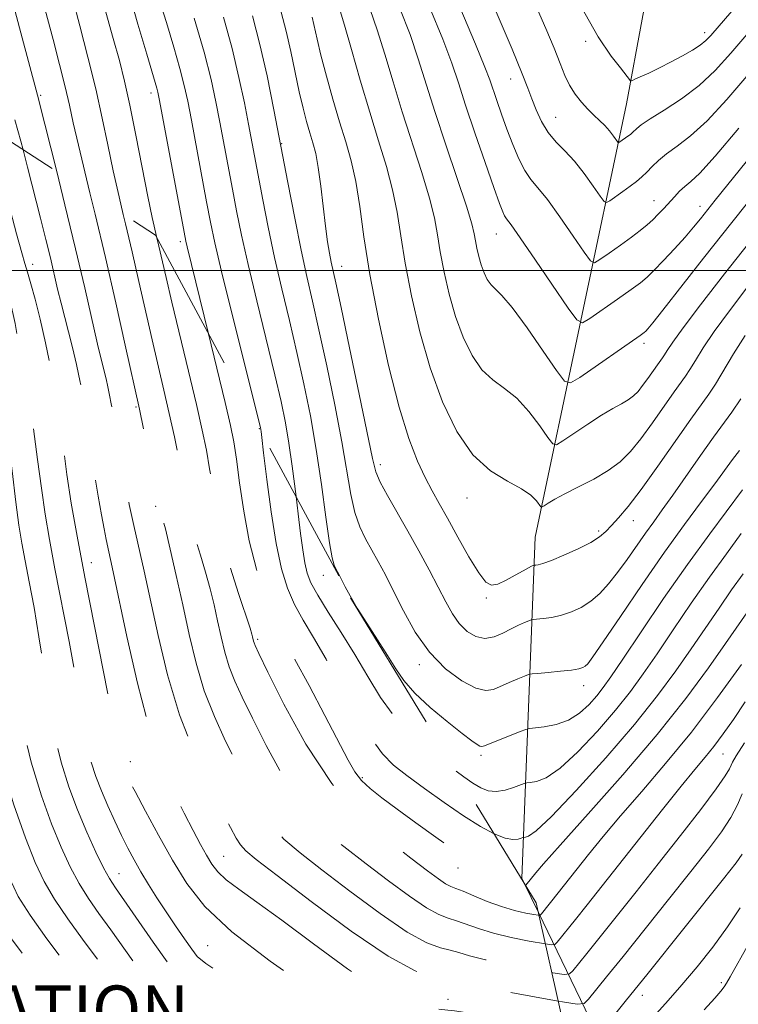
# Model space of a CAD drawing. Extents: x 2062300 to 2065200, y 307300 to 310200.
# Drawn here: x 2063521 to 2063639, y 309379 to 309541 of the extents above; entities that cross this region are included whole.
import ezdxf
from ezdxf.enums import TextEntityAlignment as Align

# ---------------------------------------------------------------- set-up
doc = ezdxf.new("R2010")
doc.units = 0
doc.header["$MEASUREMENT"] = 0
doc.linetypes.add('DGN Style 2', pattern=[39.87953125, 23.92771875, -15.9518125])
doc.linetypes.add('DGN Style 3', pattern=[55.83134375, 39.87953125, -15.9518125])
for name, color, linetype, lineweight in [('BREAKLINE DTM HARD', 7, 'Continuous', 0), ('BREAKLINE DTM OBSCURED', 7, 'Continuous', 0), ('CONTOUR INDEX', 41, 'Continuous', 13), ('CONTOUR INDEX DASHED', 41, 'DGN Style 3', 13), ('CONTOUR INTERMEDIATE', 44, 'Continuous', 0), ('CONTOUR INTERMEDIATE DASHED', 44, 'DGN Style 3', 0), ('DENSE LABEL', 7, 'Continuous', 0), ('GRID LINE', 7, 'Continuous', 0), ('OBSCURED GROUND BOUNDARY', 84, 'DGN Style 2', 0), ('SPOT DTM OBSCURED', 7, 'Continuous', 0), ('SPOT ELEVATION DTM', 2, 'Continuous', 13)]:
    doc.layers.add(name, color=color, linetype=linetype, lineweight=lineweight)
doc.styles.add('Style-WORKING', font='WORKING.shx')

msp = doc.modelspace()

# ---------------------------------------------------------------- linework, layer by layer
at = {"layer": 'BREAKLINE DTM HARD'}
for points in [[(2063603.865, 309399.036, 1086.211), (2063603.52, 309399.75, 1086.5), (2063605.74, 309456, 1099.03), (2063620.79, 309527.45, 1113.29), (2063633.73, 309597.33, 1126.4), (2063648.29, 309666.33, 1139.42), (2063650.97, 309736.53, 1149.94), (2063654.33, 309815.35, 1161.2), (2063665.91, 309881.16, 1172.45), (2063680.27, 309918.51, 1183.42), (2063690.59, 309958.05, 1192.91), (2063693.031, 310000, 1202.111)], [(2063683.42, 309238.91, 1022.7), (2063661.11, 309299.24, 1046.73), (2063624.71, 309355.91, 1068.75), (2063606.25, 309394.101, 1084.213)]]:
    msp.add_polyline3d(points, dxfattribs=at)
at = {"layer": 'BREAKLINE DTM OBSCURED', "extrusion": (0.1490242002543247, -0.3083582508407097, 0.9395248676203399), "elevation": 213141.6923165795, "flags": 128}
msp.add_lwpolyline([(1992629.779645867, -581544.3410053774), (1992629.779645867, -581538.5070998245)], dxfattribs=at)
at = {"layer": 'CONTOUR INDEX', "flags": 128}
for points, elevation in [([(2063519.444, 309564.825), (2063522.062, 309554.065), (2063523.166, 309549.663), (2063524.151, 309545.866), (2063526.216, 309538.058), (2063527.282, 309533.956), (2063528.199, 309530.278), (2063528.894, 309527.27), (2063529.544, 309524.324), (2063530.392, 309520.622), (2063532.289, 309512.769)], 1080), ([(2063573.578, 309542.825), (2063574.267, 309540.462), (2063575.411, 309536.428), (2063576.867, 309531.343), (2063578.427, 309526.08), (2063579.904, 309521.339), (2063581.195, 309517.129), (2063582.217, 309513.283), (2063582.939, 309509.595), (2063583.543, 309505.7), (2063584.265, 309501.191), (2063585.3, 309495.809), (2063586.681, 309489.887), (2063588.399, 309483.905), (2063590.446, 309478.313), (2063592.806, 309473.443), (2063595.466, 309469.595), (2063598.35, 309466.952), (2063601.14, 309465.22), (2063603.456, 309463.985), (2063605.019, 309462.916), (2063605.94, 309462.013), (2063606.681, 309461.02), (2063606.889, 309460.974), (2063607.228, 309461.182), (2063607.87, 309461.612), (2063608.949, 309462.268), (2063610.596, 309463.16), (2063612.849, 309464.284), (2063615.38, 309465.579), (2063617.775, 309466.97), (2063619.734, 309468.428), (2063621.427, 309470.113), (2063623.143, 309472.231), (2063625.071, 309474.868), (2063628.637, 309479.945), (2063630.547, 309482.568), (2063631.264, 309483.646), (2063632.163, 309485.139), (2063633.434, 309487.196), (2063635.25, 309489.905), (2063637.758, 309493.343), (2063640.995, 309497.559)], 1100), ([(2063599.291, 309542.648), (2063601.933, 309536.466), (2063603.597, 309532.441), (2063604.527, 309530.048), (2063605.169, 309528.316), (2063605.894, 309526.47), (2063606.791, 309524.532), (2063607.879, 309522.72), (2063609.164, 309521.171), (2063610.616, 309519.693), (2063612.192, 309518.012), (2063613.822, 309515.976), (2063615.313, 309513.909), (2063616.443, 309512.259), (2063617.086, 309511.368), (2063617.506, 309511.166), (2063618.061, 309511.48), (2063620.211, 309512.987), (2063621.414, 309513.864), (2063622.431, 309514.656), (2063623.302, 309515.408), (2063624.125, 309516.205), (2063625.001, 309517.113), (2063626.049, 309518.131), (2063627.394, 309519.238), (2063629.145, 309520.479), (2063631.365, 309522.162), (2063634.106, 309524.659), (2063637.367, 309528.196), (2063640.945, 309532.414)], 1110), ([(2063549.493, 309541.604), (2063551.106, 309535.984), (2063552.266, 309531.481), (2063553.072, 309527.821), (2063553.728, 309524.425), (2063555.791, 309513.413), (2063556.482, 309509.793), (2063557.294, 309505.828), (2063558.379, 309500.977), (2063559.818, 309494.96), (2063562.798, 309482.771), (2063563.824, 309478.364), (2063564.547, 309474.861), (2063565.117, 309471.495), (2063565.659, 309467.696), (2063566.297, 309462.679)], 1090), ([(2063592.7, 309417.377), (2063593.941, 309416.47), (2063595.453, 309415.436), (2063596.762, 309414.651), (2063597.999, 309414.16), (2063599.309, 309414.025), (2063600.767, 309414.26), (2063602.179, 309414.696), (2063603.914, 309415.363), (2063604.333, 309415.469), (2063604.898, 309415.528), (2063605.923, 309415.687), (2063607.538, 309416.326), (2063609.827, 309417.877), (2063612.779, 309420.595), (2063615.999, 309424.01), (2063618.996, 309427.471), (2063621.43, 309430.515), (2063623.568, 309433.439), (2063625.827, 309436.727), (2063628.514, 309440.708), (2063631.486, 309445.083), (2063634.488, 309449.398), (2063637.285, 309453.269), (2063639.711, 309456.578)], 1090), ([(2063608.469, 309384.193), (2063608.643, 309384.162), (2063610.522, 309383.863), (2063611.373, 309383.947), (2063611.926, 309384.486), (2063614.226, 309387.315), (2063619.073, 309393.352), (2063622.385, 309397.512), (2063626.011, 309402.09), (2063629.692, 309406.772), (2063633.03, 309411.079), (2063635.594, 309414.491), (2063637.091, 309416.645), (2063637.774, 309417.809), (2063638.033, 309418.408), (2063638.262, 309418.903), (2063638.866, 309419.907), (2063640.252, 309422.068)], 1080)]:
    msp.add_lwpolyline(points, dxfattribs=dict(at, elevation=elevation))
at = {"layer": 'CONTOUR INDEX DASHED', "flags": 128}
for points, elevation in [([(2063469.961, 309530.924), (2063471.09, 309527.751), (2063472.701, 309523.278), (2063473.801, 309520.292), (2063474.548, 309518.331), (2063476.056, 309514.438), (2063477.062, 309511.79), (2063480.646, 309502.205), (2063481.668, 309499.515), (2063482.428, 309497.607), (2063483.795, 309494.357), (2063484.763, 309492.018), (2063485.951, 309489.205), (2063487.29, 309486.207), (2063488.719, 309483.198), (2063490.194, 309479.91), (2063491.679, 309475.964), (2063493.12, 309471.197), (2063494.389, 309466.317), (2063495.341, 309462.247), (2063495.882, 309459.583), (2063496.136, 309457.613), (2063496.278, 309455.293), (2063496.456, 309451.844), (2063496.709, 309447.537), (2063497.049, 309442.905), (2063497.547, 309438.237), (2063498.504, 309432.851), (2063500.281, 309425.819), (2063503.039, 309416.728), (2063506.151, 309407.214), (2063508.79, 309399.427), (2063510.394, 309394.876), (2063511.438, 309392.524), (2063512.661, 309390.691), (2063514.621, 309388.049), (2063517.151, 309384.66), (2063519.904, 309380.935), (2063522.552, 309377.273), (2063524.853, 309374.03), (2063527.629, 309370.044), (2063528.283, 309369.211), (2063528.948, 309368.614), (2063529.971, 309367.854), (2063531.487, 309366.687), (2063533.576, 309364.903), (2063536.378, 309362.368), (2063540.263, 309359.25), (2063545.66, 309355.787), (2063552.665, 309352.247), (2063560.043, 309349.004), (2063572.87, 309343.729), (2063573.605, 309343.457), (2063577.969, 309342.01), (2063582.928, 309340.377), (2063588.975, 309338.445), (2063594.829, 309336.709), (2063599.577, 309335.539), (2063603.787, 309334.811), (2063608.396, 309334.276), (2063614.048, 309333.747), (2063620.321, 309333.276)], 1060), ([(2063503.075, 309529.853), (2063503.861, 309527.865), (2063505.188, 309524.829), (2063506.395, 309521.936), (2063507.394, 309519.065), (2063508.225, 309516.293), (2063508.964, 309513.745), (2063509.671, 309511.487), (2063510.355, 309509.358), (2063511.009, 309507.136), (2063511.632, 309504.685), (2063512.233, 309502.212), (2063512.825, 309500.008), (2063513.427, 309498.207), (2063514.089, 309496.317), (2063514.867, 309493.689), (2063515.793, 309489.831), (2063516.797, 309484.878), (2063517.782, 309479.122), (2063518.669, 309472.921), (2063519.434, 309466.909), (2063520.068, 309461.783), (2063520.581, 309457.998), (2063521.056, 309455.031), (2063521.598, 309452.112), (2063522.278, 309448.606), (2063523.059, 309444.417), (2063523.872, 309439.584), (2063524.673, 309434.215), (2063525.51, 309428.694), (2063526.453, 309423.474), (2063527.559, 309418.893), (2063528.829, 309414.824), (2063530.252, 309411.028), (2063531.786, 309407.359), (2063533.277, 309404.053), (2063534.539, 309401.443), (2063535.491, 309399.672), (2063536.477, 309398.135), (2063542.738, 309389.192), (2063545.092, 309385.88), (2063546.877, 309383.532), (2063548.64, 309381.737), (2063551.154, 309379.836), (2063554.956, 309377.345), (2063559.638, 309374.503), (2063564.559, 309371.727), (2063569.164, 309369.362), (2063573.254, 309367.461), (2063576.72, 309366.004), (2063579.515, 309364.959), (2063581.849, 309364.238), (2063583.997, 309363.741), (2063586.318, 309363.363), (2063589.51, 309362.975), (2063601.218, 309361.685), (2063608.779, 309360.836), (2063613.831, 309360.252)], 1070), ([(2063532.289, 309512.769), (2063533.144, 309509.248), (2063534.84, 309502.115), (2063536.56, 309494.618), (2063538.113, 309487.672), (2063540.439, 309477.128), (2063542.484, 309467.463), (2063543.875, 309460.704), (2063544.235, 309459.331), (2063544.721, 309457.349), (2063545.509, 309454.014), (2063546.506, 309449.674), (2063547.582, 309444.842), (2063548.649, 309439.965), (2063549.795, 309435.206), (2063551.152, 309430.659), (2063552.805, 309426.394), (2063554.654, 309422.376), (2063556.552, 309418.544), (2063558.393, 309414.877), (2063560.225, 309411.505), (2063562.14, 309408.599), (2063564.272, 309406.208), (2063566.944, 309403.905), (2063570.522, 309401.143), (2063575.161, 309397.606), (2063580.168, 309393.899), (2063584.637, 309390.858), (2063587.883, 309389.089), (2063590.101, 309388.282), (2063591.71, 309387.897), (2063593.144, 309387.486), (2063594.907, 309386.952), (2063597.521, 309386.289), (2063601.247, 309385.517), (2063605.302, 309384.758), (2063608.469, 309384.193)], 1080), ([(2063566.297, 309462.679), (2063566.638, 309459.866), (2063567.033, 309456.59), (2063567.381, 309453.899), (2063567.715, 309451.763), (2063568.1, 309450.08), (2063568.734, 309448.455), (2063569.85, 309446.419), (2063571.59, 309443.632), (2063573.737, 309440.271), (2063575.986, 309436.643), (2063578.112, 309433.025), (2063580.212, 309429.577), (2063582.465, 309426.43), (2063584.978, 309423.689), (2063587.582, 309421.352), (2063590.037, 309419.39), (2063592.154, 309417.775), (2063592.7, 309417.377)], 1090)]:
    msp.add_lwpolyline(points, dxfattribs=dict(at, elevation=elevation))
at = {"layer": 'CONTOUR INTERMEDIATE', "flags": 128}
for points, elevation in [([(2063519.387, 309601.342), (2063521.339, 309596.701), (2063525.812, 309585.242), (2063527.986, 309580.02), (2063529.879, 309576.13), (2063531.409, 309573.451), (2063532.515, 309571.655), (2063533.188, 309570.359), (2063533.614, 309568.954), (2063534.031, 309566.777), (2063534.649, 309563.313), (2063535.564, 309558.641), (2063536.841, 309552.99), (2063538.481, 309546.707), (2063540.202, 309540.62), (2063541.658, 309535.676), (2063543.323, 309530.074), (2063543.49, 309529.397), (2063543.76, 309528.026), (2063547.817, 309506.285), (2063548.104, 309504.83), (2063548.321, 309503.883), (2063551.85, 309489.518)], 1086), ([(2063519.879, 309589.899), (2063521.908, 309585.104), (2063523.475, 309581.227), (2063524.726, 309578.238), (2063525.792, 309576.013), (2063526.747, 309574.08), (2063527.647, 309571.876), (2063528.532, 309568.993), (2063529.373, 309565.648), (2063530.126, 309562.216), (2063530.781, 309558.946), (2063531.471, 309555.592), (2063532.361, 309551.782), (2063533.553, 309547.307), (2063534.888, 309542.6), (2063536.14, 309538.25), (2063537.148, 309534.629), (2063538.008, 309531.212), (2063538.88, 309527.253), (2063539.874, 309522.287), (2063540.904, 309516.962), (2063541.835, 309512.205), (2063542.566, 309508.698), (2063543.329, 309505.347)], 1084), ([(2063520.287, 309579.106), (2063521.138, 309577.213), (2063521.706, 309575.896), (2063522.086, 309574.709), (2063522.779, 309572.096), (2063523.876, 309567.627), (2063525.132, 309562.343), (2063526.221, 309557.656), (2063526.903, 309554.615), (2063527.293, 309552.828), (2063527.595, 309551.539), (2063527.99, 309550.055), (2063529.449, 309544.764), (2063530.627, 309540.354), (2063531.956, 309535.191), (2063533.229, 309529.941), (2063534.292, 309525.127), (2063535.213, 309520.687), (2063536.113, 309516.413), (2063537.091, 309512.119), (2063537.778, 309509.229)], 1082), ([(2063519.157, 309545.676), (2063520.869, 309539.188), (2063523.624, 309528.87), (2063523.747, 309528.487), (2063523.873, 309528.017), (2063526.808, 309516.303)], 1078), ([(2063543.658, 309544.921), (2063544.892, 309540.867), (2063546.11, 309536.829), (2063547.135, 309533.288), (2063547.854, 309530.516), (2063548.413, 309527.933), (2063549.021, 309524.748), (2063551.528, 309511.325), (2063552.174, 309507.942), (2063552.893, 309504.557), (2063554.005, 309499.824), (2063555.693, 309492.953), (2063560.401, 309474.103), (2063560.472, 309473.766), (2063560.518, 309473.415)], 1088), ([(2063588.369, 309543.307), (2063590.488, 309538.114), (2063591.959, 309534.198), (2063593.066, 309530.906), (2063594.24, 309527.274), (2063595.782, 309522.668), (2063597.457, 309517.782), (2063598.899, 309513.644), (2063599.835, 309511.021), (2063600.366, 309509.644), (2063600.684, 309508.984), (2063601.02, 309508.489), (2063601.748, 309507.504), (2063603.275, 309505.351), (2063605.805, 309501.674), (2063611.157, 309493.79), (2063612.583, 309491.815), (2063613.512, 309491.367), (2063614.743, 309492.063), (2063619.332, 309495.251), (2063621.581, 309496.838), (2063623.094, 309497.953), (2063624.176, 309498.867), (2063625.326, 309499.998), (2063626.908, 309501.637), (2063628.73, 309503.575), (2063630.462, 309505.478), (2063631.86, 309507.099), (2063633.024, 309508.525), (2063635.44, 309511.551), (2063648.686, 309527.957)], 1106), ([(2063593.32, 309543.41), (2063595.895, 309537.332), (2063597.447, 309533.536), (2063598.241, 309531.409), (2063599.38, 309528.001), (2063600.162, 309525.77), (2063601.063, 309523.308), (2063602.041, 309520.776), (2063603.051, 309518.404), (2063604.044, 309516.445), (2063605.022, 309515.005), (2063606.173, 309513.62), (2063607.734, 309511.682), (2063609.814, 309508.825), (2063612.012, 309505.656), (2063613.8, 309503.024), (2063614.834, 309501.591), (2063615.509, 309501.267), (2063616.402, 309501.772), (2063617.924, 309502.828), (2063619.813, 309504.155), (2063621.639, 309505.473), (2063623.072, 309506.568), (2063624.177, 309507.49), (2063625.119, 309508.357), (2063626.034, 309509.261), (2063626.942, 309510.207), (2063628.704, 309512.133), (2063629.562, 309513.043), (2063630.422, 309513.851), (2063631.382, 309514.644), (2063632.875, 309516.051), (2063635.42, 309518.836), (2063639.299, 309523.439)], 1108), ([(2063605.744, 309543.92), (2063607.487, 309539.891), (2063608.841, 309536.635), (2063609.831, 309534.117), (2063610.617, 309532.155), (2063611.397, 309530.526), (2063612.319, 309529.052), (2063613.348, 309527.723), (2063614.405, 309526.569), (2063615.418, 309525.602), (2063616.365, 309524.743), (2063617.232, 309523.894), (2063618.003, 309522.994), (2063618.635, 309522.146), (2063619.338, 309521.144), (2063619.502, 309521.065), (2063619.72, 309521.188), (2063621.034, 309522.123), (2063621.433, 309522.434), (2063621.775, 309522.728), (2063622.489, 309523.425), (2063623.235, 309524.017), (2063624.672, 309524.977), (2063626.998, 309526.418), (2063629.866, 309528.286), (2063632.792, 309530.481), (2063635.434, 309532.952), (2063638.029, 309535.828), (2063640.955, 309539.285)], 1112), ([(2063613.241, 309543.568), (2063616.117, 309538.533), (2063618.283, 309535.317), (2063619.787, 309533.385), (2063621.456, 309531.286), (2063621.516, 309531.252), (2063621.592, 309531.271), (2063621.758, 309531.334), (2063622.177, 309531.513), (2063623.037, 309531.899), (2063624.451, 309532.552), (2063626.247, 309533.408), (2063628.18, 309534.375), (2063630.027, 309535.364), (2063631.654, 309536.31), (2063632.951, 309537.155), (2063633.878, 309537.892), (2063634.691, 309538.726), (2063639.199, 309543.977)], 1114), ([(2063554.298, 309541.782), (2063555.719, 309536.61), (2063556.868, 309531.833), (2063557.754, 309527.632), (2063558.435, 309524.102), (2063560.79, 309511.643), (2063561.694, 309507.1), (2063562.753, 309502.131), (2063563.942, 309496.967), (2063565.195, 309491.72), (2063566.431, 309486.473), (2063567.588, 309481.269), (2063568.648, 309475.986), (2063569.612, 309470.463), (2063570.473, 309464.694), (2063571.213, 309459.308), (2063571.809, 309455.088), (2063572.252, 309452.578), (2063572.585, 309451.363), (2063572.864, 309450.787), (2063573.143, 309450.285), (2063573.463, 309449.677), (2063574.404, 309447.778), (2063575.191, 309446.293), (2063576.351, 309444.309), (2063577.939, 309441.801), (2063579.715, 309439.064), (2063581.37, 309436.476), (2063582.717, 309434.298), (2063584.077, 309432.334), (2063585.893, 309430.271), (2063588.43, 309427.917), (2063591.236, 309425.565), (2063593.676, 309423.625), (2063595.271, 309422.402), (2063596.152, 309421.776), (2063596.602, 309421.519), (2063596.909, 309421.452), (2063597.377, 309421.58), (2063603.27, 309423.951), (2063604.176, 309424.299), (2063604.802, 309424.453), (2063607.215, 309424.705), (2063609.182, 309425.08), (2063611.232, 309425.815), (2063613.066, 309426.987), (2063614.62, 309428.413), (2063615.887, 309429.841), (2063616.944, 309431.177), (2063618.208, 309432.957), (2063620.18, 309435.874), (2063623.194, 309440.366), (2063626.916, 309445.853), (2063630.843, 309451.5), (2063634.516, 309456.572), (2063639.933, 309463.813)], 1092), ([(2063559.103, 309541.96), (2063560.331, 309537.236), (2063561.492, 309532.067), (2063562.616, 309526.5), (2063564.909, 309514.493), (2063566.056, 309508.582), (2063567.118, 309503.333), (2063568.065, 309498.988), (2063569, 309494.894), (2063570.065, 309490.176), (2063571.34, 309484.259), (2063572.667, 309477.794), (2063573.827, 309471.734), (2063575.324, 309463.031), (2063575.985, 309460.077), (2063576.804, 309457.719), (2063577.761, 309455.731), (2063579.854, 309451.98), (2063581.017, 309449.788), (2063582.37, 309447.106), (2063583.997, 309443.835), (2063585.952, 309440.318), (2063588.277, 309437.007), (2063590.946, 309434.291), (2063593.635, 309432.3), (2063595.946, 309431.099), (2063597.609, 309430.699), (2063598.858, 309430.893), (2063601.448, 309432.034), (2063602.854, 309432.618), (2063603.973, 309433.069), (2063604.639, 309433.32), (2063605.212, 309433.44), (2063606.184, 309433.534), (2063607.873, 309433.683), (2063609.901, 309433.876), (2063611.718, 309434.081), (2063612.906, 309434.276), (2063613.578, 309434.478), (2063613.982, 309434.715), (2063614.397, 309435.117), (2063615.235, 309436.231), (2063616.942, 309438.707), (2063619.788, 309442.923), (2063623.353, 309448.181), (2063627.041, 309453.507), (2063630.348, 309458.103), (2063633.137, 309461.852), (2063635.359, 309464.809), (2063638.288, 309468.807), (2063639.416, 309470.29)], 1094), ([(2063563.818, 309542.611), (2063564.639, 309539.46), (2063565.402, 309536.074), (2063566.797, 309529.469), (2063567.432, 309526.772), (2063568.023, 309524.532), (2063568.568, 309522.661), (2063569.066, 309521.018), (2063569.525, 309519.253), (2063569.956, 309516.961), (2063570.367, 309513.901), (2063571.13, 309507.274), (2063571.479, 309504.731), (2063571.8, 309502.814), (2063572.084, 309501.368), (2063572.828, 309497.952), (2063573.699, 309493.878), (2063575.093, 309487.249), (2063576.686, 309479.601), (2063578.867, 309468.967), (2063579.435, 309466.753), (2063580.16, 309465.066), (2063581.356, 309462.86), (2063584.717, 309456.995), (2063586.523, 309453.764), (2063588.235, 309450.613), (2063589.743, 309447.748), (2063590.985, 309445.33), (2063592.084, 309443.344), (2063593.21, 309441.73), (2063594.496, 309440.456), (2063595.919, 309439.603), (2063597.421, 309439.281), (2063598.94, 309439.533), (2063600.417, 309440.154), (2063601.79, 309440.874), (2063602.999, 309441.469), (2063603.982, 309441.903), (2063604.675, 309442.187), (2063605.077, 309442.338), (2063605.422, 309442.41), (2063607.051, 309442.568), (2063608.459, 309442.767), (2063610.059, 309443.114), (2063611.7, 309443.657), (2063613.323, 309444.422), (2063614.888, 309445.432), (2063616.376, 309446.708), (2063617.833, 309448.272), (2063619.325, 309450.142), (2063620.888, 309452.296), (2063623.931, 309456.673), (2063625.279, 309458.549), (2063626.692, 309460.489), (2063628.422, 309462.91), (2063632.977, 309469.459), (2063635.127, 309472.485), (2063638.192, 309476.599), (2063639.668, 309478.82)], 1096), ([(2063568.931, 309541.768), (2063569.753, 309538.133), (2063570.396, 309535.474), (2063571.297, 309532.053), (2063572.363, 309528.233), (2063573.46, 309524.504), (2063574.476, 309521.2), (2063575.373, 309518.05), (2063576.134, 309514.63), (2063576.779, 309510.547), (2063577.485, 309505.531), (2063578.467, 309499.341), (2063579.866, 309491.965), (2063581.539, 309484.291), (2063583.268, 309477.435), (2063584.873, 309472.25), (2063586.312, 309468.535), (2063587.583, 309465.826), (2063588.714, 309463.659), (2063589.87, 309461.574), (2063591.254, 309459.111), (2063592.977, 309456.004), (2063594.804, 309452.767), (2063596.413, 309450.113), (2063597.588, 309448.585), (2063598.542, 309448.062), (2063599.595, 309448.26), (2063600.963, 309448.896), (2063602.447, 309449.714), (2063603.741, 309450.461), (2063604.614, 309450.943), (2063605.118, 309451.193), (2063605.514, 309451.356), (2063605.632, 309451.38), (2063605.831, 309451.4), (2063606.23, 309451.454), (2063607.017, 309451.658), (2063608.4, 309452.148), (2063610.461, 309453), (2063612.797, 309454.064), (2063614.884, 309455.132), (2063616.339, 309456.056), (2063617.363, 309456.932), (2063618.301, 309457.916), (2063619.467, 309459.193), (2063621.045, 309461.064), (2063623.19, 309463.856), (2063625.938, 309467.691), (2063631.379, 309475.476), (2063634.351, 309479.556), (2063635.466, 309481.233), (2063638.452, 309486.252), (2063640.352, 309489.269)], 1098), ([(2063578.498, 309543.012), (2063579.674, 309539.679), (2063580.932, 309535.672), (2063582.301, 309531.098), (2063583.814, 309526.141), (2063587.034, 309516.151), (2063588.3, 309511.935), (2063589.098, 309508.643), (2063589.6, 309505.869), (2063590.063, 309503.04), (2063590.7, 309499.729), (2063591.55, 309496.084), (2063592.607, 309492.403), (2063593.867, 309488.962), (2063595.319, 309485.965), (2063596.956, 309483.597), (2063598.761, 309481.925), (2063600.693, 309480.542), (2063602.701, 309478.921), (2063604.705, 309476.723), (2063606.497, 309474.355), (2063607.839, 309472.412), (2063608.62, 309471.371), (2063609.258, 309471.23), (2063610.297, 309471.866), (2063612.114, 309473.118), (2063614.396, 309474.656), (2063616.66, 309476.113), (2063618.517, 309477.205), (2063619.957, 309477.999), (2063621.067, 309478.648), (2063621.937, 309479.296), (2063622.69, 309480.045), (2063623.452, 309480.986), (2063624.309, 309482.158), (2063625.894, 309484.415), (2063626.743, 309485.58), (2063627.062, 309486.06), (2063627.51, 309486.786), (2063628.416, 309488.141), (2063630.148, 309490.54), (2063633.001, 309494.31), (2063636.965, 309499.414), (2063641.959, 309505.725)], 1102), ([(2063583.419, 309543.199), (2063585.081, 309538.897), (2063586.452, 309534.916), (2063589.202, 309526.203), (2063591.011, 309520.72), (2063592.872, 309515.174), (2063594.384, 309510.587), (2063595.257, 309507.691), (2063595.657, 309506.038), (2063595.861, 309504.89), (2063596.1, 309503.648), (2063596.419, 309502.282), (2063596.815, 309500.901), (2063597.287, 309499.611), (2063597.832, 309498.487), (2063598.446, 309497.599), (2063600.246, 309495.864), (2063601.945, 309493.857), (2063604.391, 309490.53), (2063607.055, 309486.696), (2063609.252, 309483.464), (2063610.549, 309481.715), (2063611.543, 309481.428), (2063613.084, 309482.355), (2063623.058, 309489.276), (2063623.712, 309489.756), (2063623.971, 309489.991), (2063624.308, 309490.359), (2063625.123, 309491.343), (2063626.799, 309493.454), (2063633.474, 309501.987), (2063638.149, 309507.901), (2063643.354, 309514.399)], 1104), ([(2063519.918, 309524.854), (2063520.887, 309521.334), (2063521.267, 309519.876)], 1076), ([(2063598.961, 309407.092), (2063598.989, 309407.077), (2063600.782, 309406.359), (2063602.063, 309406.114), (2063602.911, 309406.174), (2063603.417, 309406.337), (2063603.689, 309406.441), (2063603.868, 309406.487), (2063604.111, 309406.512), (2063604.631, 309406.67), (2063605.894, 309407.571), (2063608.422, 309409.939), (2063612.492, 309414.203), (2063617.379, 309419.607), (2063622.106, 309425.101), (2063625.917, 309429.854), (2063628.928, 309433.922), (2063631.475, 309437.581), (2063636.056, 309444.312), (2063638.133, 309447.297), (2063640.053, 309449.965)], 1088), ([(2063604.153, 309398.563), (2063604.167, 309398.576), (2063605.838, 309400.656), (2063607.113, 309402.125), (2063609.86, 309405.2), (2063614.483, 309410.338), (2063620.181, 309416.773), (2063625.851, 309423.43), (2063630.591, 309429.4), (2063634.312, 309434.43), (2063637.122, 309438.434), (2063640.627, 309443.542)], 1086), ([(2063606.351, 309393.653), (2063606.541, 309393.672), (2063606.753, 309393.879), (2063609.516, 309397.308), (2063614.54, 309403.655), (2063616.925, 309406.605), (2063619.825, 309410.054), (2063623.306, 309414.055), (2063627.252, 309418.645), (2063631.501, 309423.857), (2063635.831, 309429.567), (2063639.766, 309435.017)], 1084), ([(2063607.414, 309388.903), (2063608.368, 309388.751), (2063608.957, 309388.81), (2063609.339, 309389.183), (2063612.365, 309392.921), (2063614.313, 309395.354), (2063616.788, 309398.466), (2063626.736, 309411.085), (2063629.79, 309414.909), (2063632.056, 309417.669), (2063633.744, 309419.69), (2063635.2, 309421.495), (2063636.725, 309423.531), (2063638.431, 309425.949), (2063640.385, 309428.826)], 1082), ([(2063609.523, 309379.489), (2063610.22, 309379.365), (2063612.677, 309378.975), (2063613.79, 309379.085), (2063614.512, 309379.789), (2063617.52, 309383.489), (2063620.228, 309386.85), (2063627.737, 309396.244), (2063631.404, 309400.855), (2063634.299, 309404.535), (2063636.445, 309407.403), (2063637.995, 309409.759), (2063639.096, 309411.843), (2063639.872, 309413.655)], 1078), ([(2063617.098, 309375.093), (2063620.814, 309379.663), (2063624.159, 309383.815), (2063636.796, 309399.62), (2063638.906, 309402.298), (2063639.86, 309403.727)], 1076), ([(2063623.764, 309375.224), (2063627.677, 309379.571), (2063629.933, 309382.137), (2063632.445, 309385.129), (2063635.031, 309388.393), (2063637.457, 309391.703), (2063639.518, 309394.837)], 1074), ([(2063633.626, 309378.053), (2063635.348, 309379.954), (2063636.344, 309381.119), (2063636.896, 309381.834), (2063637.295, 309382.434), (2063637.887, 309383.46), (2063640.909, 309388.89)], 1072)]:
    msp.add_lwpolyline(points, dxfattribs=dict(at, elevation=elevation))
at = {"layer": 'CONTOUR INTERMEDIATE DASHED', "flags": 128}
for points, elevation in [([(2063477.229, 309530.689), (2063477.935, 309528.687), (2063479.228, 309525.148), (2063480.32, 309522.269), (2063482.575, 309516.498), (2063484.092, 309512.564), (2063489.213, 309499.068), (2063490.409, 309496.191), (2063491.1, 309494.675), (2063492.27, 309492.3), (2063494, 309488.934), (2063495.955, 309485.083), (2063497.696, 309481.407), (2063498.893, 309478.342), (2063499.639, 309475.426), (2063500.139, 309471.972), (2063500.558, 309467.518), (2063500.925, 309462.498), (2063501.232, 309457.568), (2063501.486, 309453.194), (2063501.757, 309449.06), (2063502.13, 309444.658), (2063502.717, 309439.523), (2063503.738, 309433.371), (2063505.439, 309425.958), (2063507.92, 309417.341), (2063510.683, 309408.759), (2063513.083, 309401.747), (2063514.722, 309397.308), (2063516.2, 309394.31), (2063518.368, 309391.087), (2063521.76, 309386.473), (2063525.646, 309381.293), (2063532.552, 309372.139), (2063533.173, 309371.383), (2063534.121, 309370.316), (2063535.594, 309368.752), (2063537.751, 309366.593), (2063540.604, 309364.087), (2063544.129, 309361.564), (2063548.281, 309359.277), (2063552.937, 309357.146), (2063557.954, 309355.011), (2063568.165, 309350.619), (2063572.621, 309348.773), (2063576.266, 309347.398), (2063579.425, 309346.331), (2063586.073, 309344.212), (2063590.066, 309343.035), (2063594.576, 309341.915), (2063599.601, 309340.947), (2063604.982, 309340.132), (2063610.522, 309339.446), (2063616.01, 309338.88), (2063618.665, 309338.665)], 1062), ([(2063484.491, 309530.454), (2063484.78, 309529.623), (2063485.754, 309527.018), (2063486.823, 309524.286), (2063488.054, 309521.188), (2063489.512, 309517.487), (2063491.204, 309513.107), (2063492.896, 309508.617), (2063494.293, 309504.746), (2063495.229, 309501.958), (2063496.042, 309499.642), (2063497.199, 309496.924), (2063498.995, 309493.225), (2063501.048, 309489.167), (2063502.803, 309485.669), (2063503.848, 309483.392), (2063504.335, 309481.957), (2063504.556, 309480.727), (2063504.757, 309479.107), (2063504.999, 309476.683), (2063505.296, 309473.083), (2063505.648, 309468.168), (2063506.01, 309462.718), (2063506.557, 309453.923), (2063506.81, 309450.505), (2063507.211, 309446.411), (2063507.886, 309440.81), (2063508.971, 309433.891), (2063510.598, 309426.098), (2063512.802, 309417.954), (2063515.216, 309410.303), (2063517.375, 309404.067), (2063518.988, 309399.821), (2063520.469, 309396.746), (2063522.411, 309393.676), (2063525.193, 309389.772), (2063528.354, 309385.503), (2063531.224, 309381.664), (2063534.914, 309376.67), (2063536.467, 309374.649), (2063538.302, 309372.38), (2063540.187, 309370.115), (2063541.756, 309368.266), (2063542.744, 309367.131), (2063543.295, 309366.557), (2063543.657, 309366.279), (2063544.211, 309365.992), (2063545.871, 309365.248), (2063556.246, 309360.658), (2063564.358, 309357.139), (2063572.372, 309353.817), (2063578.928, 309351.338), (2063583.825, 309349.679), (2063587.155, 309348.649), (2063589.218, 309348.047), (2063591.156, 309347.625), (2063594.323, 309347.122), (2063599.624, 309346.355), (2063606.176, 309345.452), (2063612.647, 309344.617), (2063617.454, 309344.072)], 1064), ([(2063491.752, 309530.219), (2063492.281, 309528.888), (2063495.827, 309520.108), (2063496.928, 309517.275), (2063497.893, 309514.511), (2063498.802, 309511.409), (2063499.74, 309507.684), (2063500.811, 309503.543), (2063502.124, 309499.315), (2063503.722, 309495.289), (2063505.384, 309491.601), (2063506.824, 309488.342), (2063507.836, 309485.486), (2063508.536, 309482.514), (2063509.124, 309478.785), (2063509.75, 309473.92), (2063510.37, 309468.574), (2063510.891, 309463.665), (2063511.244, 309459.912), (2063511.456, 309457.238), (2063511.677, 309453.894), (2063511.87, 309451.856), (2063512.291, 309448.164), (2063513.056, 309442.096), (2063514.204, 309434.411), (2063515.757, 309426.237), (2063517.683, 309418.568), (2063519.749, 309411.848), (2063521.667, 309406.388), (2063523.254, 309402.334), (2063524.739, 309399.182), (2063526.454, 309396.265), (2063528.626, 309393.072), (2063531.062, 309389.714), (2063533.463, 309386.455), (2063537.544, 309380.818), (2063539.414, 309378.308), (2063541.317, 309375.91), (2063543.229, 309373.708), (2063545.098, 309371.823), (2063547.012, 309370.278), (2063549.625, 309368.716), (2063553.73, 309366.684), (2063559.779, 309363.902), (2063566.856, 309360.792), (2063573.704, 309357.947), (2063579.293, 309355.837), (2063583.516, 309354.428), (2063586.492, 309353.562), (2063588.456, 309353.077), (2063590.093, 309352.8), (2063592.197, 309352.556), (2063595.374, 309352.202), (2063599.454, 309351.73), (2063604.078, 309351.163), (2063608.883, 309350.536), (2063613.497, 309349.92), (2063616.223, 309349.568)], 1066), ([(2063497.733, 309530.026), (2063499.033, 309527.174), (2063501.681, 309521.772), (2063502.42, 309520.156), (2063502.785, 309519.217), (2063503.124, 309518.099), (2063503.411, 309516.952), (2063503.949, 309514.552), (2063504.825, 309510.52), (2063505.956, 309505.617), (2063507.218, 309500.888), (2063508.498, 309497.112), (2063509.727, 309494.004), (2063510.846, 309491.016), (2063511.818, 309487.629), (2063512.693, 309483.459), (2063513.544, 309478.154), (2063514.412, 309471.642), (2063515.22, 309464.981), (2063515.861, 309459.508), (2063516.264, 309456.186), (2063516.501, 309454.474), (2063516.682, 309453.455), (2063516.909, 309452.241), (2063517.261, 309450.06), (2063517.812, 309446.166), (2063518.622, 309440.138), (2063519.698, 309432.834), (2063521.033, 309425.433), (2063522.6, 309418.901), (2063524.286, 309413.358), (2063525.959, 309408.708), (2063527.52, 309404.846), (2063529.008, 309401.617), (2063530.496, 309398.854), (2063532.058, 309396.372), (2063533.769, 309393.924), (2063535.703, 309391.247), (2063540.141, 309385.005), (2063542.253, 309382.094), (2063544.097, 309379.721), (2063545.935, 309377.723), (2063548.126, 309375.829), (2063550.984, 309373.812), (2063554.632, 309371.61), (2063559.144, 309369.205), (2063564.471, 309366.632), (2063570.055, 309364.126), (2063575.212, 309361.976), (2063579.404, 309360.398), (2063582.682, 309359.333), (2063585.245, 309358.652), (2063587.433, 309358.215), (2063590.165, 309357.847), (2063608.45, 309355.812), (2063614.991, 309355.071)], 1068), ([(2063508.984, 309527.797), (2063509.907, 309525.422), (2063511.109, 309522.099), (2063512.364, 309517.985), (2063513.636, 309513.45), (2063514.866, 309509.111), (2063515.994, 309505.482), (2063516.95, 309502.67), (2063517.662, 309500.682), (2063518.111, 309499.366), (2063518.489, 309497.934), (2063519.039, 309495.44), (2063519.926, 309491.224), (2063521.009, 309485.771), (2063522.071, 309479.853), (2063522.941, 309474.13), (2063523.649, 309468.828), (2063524.274, 309464.057), (2063524.897, 309459.81), (2063525.612, 309455.588), (2063526.513, 309450.768), (2063528.856, 309438.774), (2063529.931, 309433.002), (2063530.724, 309428.292), (2063531.323, 309424.555), (2063531.874, 309421.516), (2063532.504, 309418.915), (2063533.259, 309416.535), (2063534.164, 309414.171), (2063535.224, 309411.681), (2063536.366, 309409.17), (2063537.498, 309406.808), (2063538.554, 309404.708), (2063539.594, 309402.764), (2063540.703, 309400.814), (2063541.951, 309398.729), (2063543.335, 309396.514), (2063544.834, 309394.203), (2063546.4, 309391.869), (2063547.874, 309389.726), (2063549.073, 309388.024), (2063549.995, 309386.856), (2063551.388, 309385.691), (2063554.182, 309383.842), (2063558.928, 309380.878), (2063564.645, 309377.396), (2063569.974, 309374.249), (2063573.856, 309372.092), (2063576.453, 309370.795), (2063578.228, 309370.033), (2063579.625, 309369.52), (2063581.016, 309369.143), (2063582.75, 309368.831), (2063585.149, 309368.517), (2063588.418, 309368.151), (2063592.732, 309367.686), (2063598.105, 309367.095), (2063603.906, 309366.426), (2063609.342, 309365.747), (2063612.707, 309365.27)], 1072), ([(2063515.372, 309523.678), (2063515.824, 309522.262), (2063517.313, 309516.962), (2063518.876, 309511.069), (2063520.194, 309506.036), (2063521.04, 309502.911), (2063521.562, 309501.119), (2063522.002, 309499.684), (2063522.559, 309497.784), (2063523.253, 309495.224), (2063524.062, 309491.966), (2063524.951, 309488.031), (2063525.841, 309483.682), (2063526.642, 309479.239), (2063527.297, 309474.941), (2063528.481, 309466.332), (2063529.214, 309461.622), (2063530.167, 309456.145), (2063531.429, 309449.424), (2063533.016, 309441.334), (2063535.991, 309426.42), (2063536.775, 309422.369), (2063537.294, 309419.558), (2063537.439, 309418.957), (2063537.614, 309418.408), (2063537.822, 309417.863), (2063538.109, 309417.209), (2063538.669, 309416.075), (2063539.734, 309414.025), (2063541.448, 309410.795), (2063543.605, 309406.818), (2063545.909, 309402.696), (2063548.25, 309398.862), (2063551.245, 309395.063), (2063555.698, 309390.874), (2063561.991, 309386.086), (2063568.845, 309381.365), (2063574.559, 309377.596), (2063577.939, 309375.409), (2063579.811, 309374.431), (2063581.504, 309374.033), (2063584.065, 309373.697), (2063587.403, 309373.324), (2063591.145, 309372.927), (2063595.003, 309372.504), (2063599.036, 309372.015), (2063603.386, 309371.411), (2063608.051, 309370.676), (2063611.632, 309370.07)], 1074), ([(2063521.267, 309519.876), (2063522.008, 309517.036), (2063524.144, 309508.619), (2063525.017, 309505.11), (2063525.762, 309502.043), (2063526.96, 309496.925), (2063527.523, 309494.617), (2063528.77, 309489.889), (2063529.427, 309487.299), (2063530.077, 309484.485), (2063530.685, 309481.549), (2063531.214, 309478.626), (2063531.645, 309475.795), (2063532.043, 309472.908), (2063532.489, 309469.762), (2063533.038, 309466.26), (2063533.63, 309462.744), (2063534.176, 309459.665), (2063534.61, 309457.35), (2063534.957, 309455.628), (2063536.128, 309450.263), (2063538.367, 309439.587), (2063540.102, 309431.911), (2063542.058, 309424.513), (2063544.086, 309418.562), (2063546.052, 309413.998), (2063547.829, 309410.454), (2063549.317, 309407.61), (2063550.535, 309405.329), (2063551.531, 309403.522), (2063552.393, 309402.078), (2063553.372, 309400.805), (2063554.761, 309399.492), (2063556.837, 309397.911), (2063559.823, 309395.783), (2063563.929, 309392.813), (2063569.169, 309388.911), (2063574.781, 309384.804), (2063579.809, 309381.425), (2063583.521, 309379.459), (2063586.078, 309378.612), (2063587.865, 309378.345), (2063591.325, 309377.987), (2063592.425, 309377.859), (2063594.23, 309377.598), (2063597.43, 309377.075), (2063602.347, 309376.229), (2063610.576, 309374.784)], 1076), ([(2063526.808, 309516.303), (2063528.169, 309510.805), (2063529.921, 309503.575), (2063531.429, 309497.133), (2063533.55, 309487.806), (2063534.18, 309485.148), (2063534.939, 309482.12), (2063535.247, 309480.788), (2063535.535, 309479.397), (2063535.786, 309478.012), (2063535.99, 309476.671), (2063536.389, 309473.813), (2063536.661, 309472.102), (2063537.019, 309470.068), (2063537.489, 309467.609), (2063538.085, 309464.668), (2063538.78, 309461.377), (2063539.536, 309457.912), (2063541.22, 309450.391), (2063543.513, 309439.793), (2063545.079, 309433.306), (2063547.051, 309426.715), (2063549.437, 309420.539), (2063551.898, 309415.166), (2063554.004, 309410.946), (2063555.446, 309408.103), (2063556.387, 309406.338), (2063557.108, 309405.225), (2063557.979, 309404.288), (2063559.731, 309402.851), (2063563.182, 309400.186), (2063568.765, 309395.914), (2063575.365, 309391.03), (2063581.478, 309386.873), (2063585.927, 309384.445), (2063588.836, 309383.401), (2063591.906, 309382.814), (2063593.446, 309382.47), (2063596.202, 309381.906), (2063600.703, 309381.066), (2063609.523, 309379.489)], 1078), ([(2063537.778, 309509.229), (2063538.143, 309507.696), (2063539.244, 309503.056), (2063540.365, 309498.171), (2063542.544, 309488.541), (2063544.484, 309480.264), (2063545.378, 309476.403), (2063546.23, 309472.556), (2063546.994, 309468.892), (2063547.614, 309465.653), (2063548.471, 309460.653), (2063548.975, 309458.331), (2063549.684, 309455.769), (2063550.519, 309453.023), (2063551.357, 309450.23), (2063552.1, 309447.496), (2063552.752, 309444.824), (2063553.344, 309442.19), (2063553.915, 309439.581), (2063554.528, 309437.036), (2063555.254, 309434.604), (2063556.173, 309432.249), (2063557.411, 309429.586), (2063559.101, 309426.142), (2063561.34, 309421.651), (2063564.064, 309416.673), (2063567.172, 309411.973), (2063570.565, 309408.127), (2063574.157, 309404.959), (2063577.861, 309402.099), (2063581.557, 309399.297), (2063584.972, 309396.769), (2063587.797, 309394.844), (2063589.839, 309393.733), (2063591.367, 309393.163), (2063592.768, 309392.741), (2063596.368, 309391.433), (2063598.839, 309390.671), (2063601.79, 309389.968), (2063604.734, 309389.38), (2063607.414, 309388.903)], 1082), ([(2063543.329, 309505.347), (2063543.647, 309503.997), (2063544.84, 309498.817), (2063545.79, 309494.782), (2063548.53, 309483.401), (2063549.841, 309477.903), (2063550.814, 309473.659), (2063551.503, 309470.321), (2063552.031, 309467.264), (2063552.527, 309463.951), (2063553.151, 309460.21), (2063554.074, 309455.958), (2063555.38, 309451.253), (2063556.804, 309446.716), (2063558.691, 309440.978), (2063558.997, 309439.975), (2063559.106, 309439.538), (2063559.26, 309438.866), (2063559.355, 309438.548), (2063559.541, 309438.104), (2063560.168, 309436.796), (2063561.65, 309433.74), (2063564.286, 309428.426), (2063567.902, 309421.841), (2063572.204, 309415.346), (2063576.858, 309410.047), (2063581.369, 309406.012), (2063585.201, 309403.055), (2063587.952, 309400.989), (2063589.775, 309399.638), (2063590.956, 309398.829), (2063591.794, 309398.376), (2063592.633, 309398.044), (2063593.826, 309397.585), (2063595.62, 309396.83), (2063597.829, 309395.914), (2063600.158, 309395.054), (2063602.333, 309394.418), (2063604.166, 309394.002), (2063605.491, 309393.755), (2063606.213, 309393.64), (2063606.351, 309393.653)], 1084), ([(2063551.85, 309489.518), (2063553.231, 309483.85), (2063554.598, 309478.195), (2063555.485, 309474.404), (2063556.024, 309471.705), (2063556.449, 309468.875), (2063556.964, 309464.984), (2063557.653, 309460.295), (2063558.573, 309455.363), (2063559.742, 309450.696), (2063561.019, 309446.604), (2063562.229, 309443.348), (2063563.282, 309440.988), (2063564.45, 309438.792), (2063566.096, 309435.829), (2063568.424, 309431.508), (2063571.017, 309426.602), (2063574.873, 309419.211), (2063575.991, 309417.284), (2063577.082, 309415.888), (2063578.519, 309414.534), (2063580.445, 309413.002), (2063582.95, 309411.14), (2063586.035, 309408.88), (2063589.351, 309406.498), (2063592.463, 309404.355), (2063595.032, 309402.727), (2063597.102, 309401.546), (2063598.814, 309400.661), (2063600.281, 309399.947), (2063601.509, 309399.384), (2063602.476, 309398.98), (2063603.173, 309398.734), (2063603.636, 309398.607), (2063604.059, 309398.528), (2063604.124, 309398.534), (2063604.153, 309398.563)], 1086), ([(2063560.518, 309473.415), (2063560.637, 309472.414), (2063560.931, 309469.903), (2063561.454, 309465.53), (2063562.161, 309460.15), (2063562.984, 309454.936), (2063563.873, 309450.795), (2063564.871, 309447.58), (2063566.039, 309444.883), (2063567.443, 309442.297), (2063569.148, 309439.428), (2063571.224, 309435.887), (2063576.237, 309426.893), (2063578.587, 309422.949), (2063580.526, 309420.261), (2063582.374, 309418.395), (2063584.58, 309416.659), (2063587.446, 309414.537), (2063590.692, 309412.209), (2063593.891, 309410.031), (2063596.686, 309408.301), (2063598.961, 309407.092)], 1088)]:
    msp.add_lwpolyline(points, dxfattribs=dict(at, elevation=elevation))
at = {"layer": 'GRID LINE', "flags": 128}
msp.add_lwpolyline([(2065000, 309500), (2062500, 309500)], dxfattribs=at)
at = {"layer": 'OBSCURED GROUND BOUNDARY'}
msp.add_polyline3d([(2063446.91, 309287.08, 1025), (2063415.02, 309297.58, 1022.81), (2063383.61, 309323.25, 1024.09), (2063366.32, 309375, 1026.09), (2063376.65, 309401.21, 1031), (2063419.11, 309424.49, 1037.01), (2063430.48, 309482.9, 1048.3), (2063462.37, 309531.17, 1061.96), (2063505.94, 309529.76, 1071.97), (2063543.08, 309505.81, 1080.71), (2063575.28, 309445.99, 1093.82), (2063605.89, 309395.71, 1087.63), (2063619.15, 309336.5, 1065.42), (2063629.6, 309307.73, 1052.12), (2063638.21, 309280.9, 1040.11), (2063628.13, 309262.27, 1029), (2063604.91, 309247.85, 1020.81), (2063582.25, 309250.48, 1020.99), (2063539.17, 309267.03, 1021.9), (2063473.25, 309280.54, 1024.09), (2063446.91, 309287.08, 1025)], dxfattribs=at)
at = {"layer": 'SPOT DTM OBSCURED'}
for p in [(2063522.85, 309500.97, 1074.6), (2063539.9, 309477.46, 1079.8), (2063560.24, 309473.88, 1087.9), (2063543.11, 309461.06, 1079.7), (2063532.49, 309451.79, 1074.7), (2063570.79, 309449.7, 1091.3), (2063559.97, 309439.14, 1084.3), (2063538.92, 309418.97, 1074.6), (2063577.21, 309416.34, 1086.3), (2063554.34, 309403.37, 1076.9), (2063537.07, 309400.5, 1070.8), (2063593.01, 309401.42, 1085.3), (2063551.68, 309388.6, 1073.1), (2063591.37, 309379.76, 1076.7)]:
    msp.add_point(p, dxfattribs=at)
at = {"layer": 'SPOT ELEVATION DTM'}
for p in [(2063633.66, 309539.21, 1114.5), (2063614.03, 309537.8, 1113.6), (2063601.69, 309531.54, 1109.3), (2063524.13, 309528.85, 1078.2), (2063542.37, 309529.27, 1085.5), (2063609.11, 309525.24, 1110.9), (2063563.92, 309520.91, 1094.1), (2063625.34, 309511.49, 1108.7), (2063632.94, 309510.54, 1106.6), (2063599.34, 309506, 1105.2), (2063547.17, 309504.75, 1085.6), (2063573.83, 309500.64, 1096.7), (2063623.7, 309487.99, 1103.6), (2063580.21, 309467.98, 1096.5), (2063594.46, 309462.44, 1099.3), (2063621.91, 309458.73, 1097.3), (2063616.2, 309457, 1098.3), (2063597.65, 309445.98, 1097.8), (2063586.6, 309434.97, 1093.6), (2063613.71, 309431.5, 1093.4), (2063596.78, 309420.03, 1091.7), (2063636.71, 309420.21, 1081.1), (2063636.42, 309382.5, 1072.4), (2063623.39, 309380.43, 1075.4)]:
    msp.add_point(p, dxfattribs=at)

# ---------------------------------------------------------------- texts
at = {"layer": 'DENSE LABEL', "style": 'Style-WORKING'}
msp.add_text('DENSE VEGETATION', height=7.999979858398439, dxfattribs=at).set_placement((2063497.263367742, 309378.05, 1051.21), align=Align.MIDDLE_CENTER)

doc.saveas('drawing.dxf')
